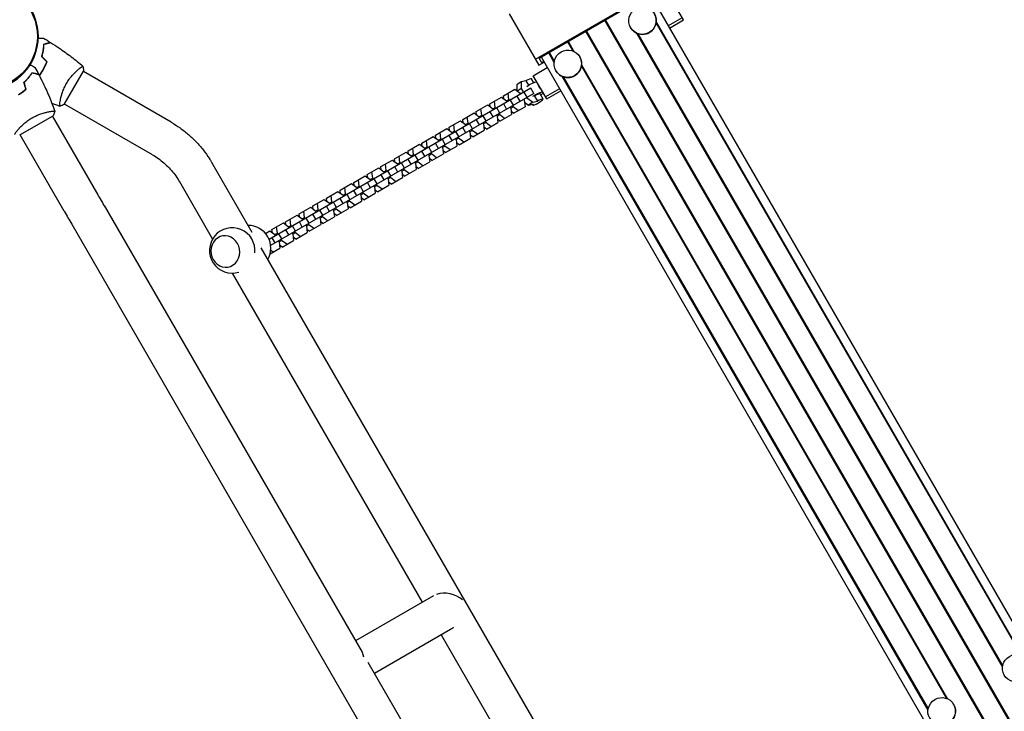
# Model space of a CAD drawing. Units: millimetres. Extents: x -5445 to 6264, y -5275 to 5734.
# Drawn here: x 35 to 1032, y -683 to 17 of the extents above; entities that cross this region are included whole.
import ezdxf

# ---------------------------------------------------------------- set-up
doc = ezdxf.new("R2010")
doc.units = ezdxf.units.MM
doc.header["$LTSCALE"] = 20
doc.linetypes.add('HIDDEN', pattern=[9.525, 6.35, -3.175])
doc.layers.add('2d', color=230, linetype='Continuous')
doc.layers.add('AS-Free_Space_Hatch', color=31, linetype='HIDDEN')

msp = doc.modelspace()

# ---------------------------------------------------------------- hatches: boundary and pattern name
at = {"layer": 'AS-Free_Space_Hatch'}
h = msp.add_hatch(dxfattribs=at)
h.set_pattern_fill('ANSI31', color=256, scale=100)
h.set_pattern_definition([(45, (-3470, -459), (-224.506, 224.506), [])])
h.paths.add_polyline_path([(-1107, 1541.01), (-3470, 1541.01, 0.432225), (-4445, 541.01, 0.432225), (-3470, -458.99), (-1107, -458.99, 0.414214), (-107, 541.01, 0.414214)])
h.paths.add_polyline_path([(5036.04, -1303.21, 1), (3633.06, 122.15), (2620.94, -874.08), (2038.23, -874.08, 1), (2038.23, -2874.08), (2620.94, -2874.08, 0.196856), (4023.92, -2299.44)])
h.paths.add_polyline_path([(654.72, 3960.02, 1), (-345.28, 3960.02, 1)])

# ---------------------------------------------------------------- linework, layer by layer
at = {"layer": '2d'}
for p, q in [((678.56, 46.7), (557.32, -23.3)), ((561.12, -21.88), (675.43, 44.12)), ((673.35, 42.92), (1449.84, -1302)), ((707.44, 16.68), (693.86, 40.21)), ((530.7, 22.8), (560.76, -29.26)), ((627.55, 16.47), (1404.03, -1328.44)), ((628.23, 16.87), (1404.72, -1328.05)), ((679.61, 13.49), (1049.23, -626.7)), ((679.79, 14.77), (1050.43, -627.19)), ((706.18, 18.86), (691.98, 10.66)), ((693.23, 8.48), (707.44, 16.68)), ((608.32, 5.37), (1384.8, -1339.55)), ((609, 5.76), (1385.49, -1339.15)), ((653.77, 8.84), (653.73, 8.91)), ((659.87, 3.27), (1030.51, -638.69)), ((661.07, 2.79), (1030.68, -637.41)), ((589.79, -5.33), (595.16, -14.63)), ((590.48, -4.93), (596.36, -15.12)), ((570.56, -16.43), (576.44, -26.62)), ((571.24, -16.04), (576.61, -25.34)), ((560.76, -29.26), (566.3, -26.06)), ((563.89, -26.68), (561.12, -21.88)), ((563.2, -20.68), (1339.68, -1365.6)), ((565.97, -25.48), (563.89, -26.68)), ((602.5, -20.76), (602.46, -20.69)), ((604.27, -28.83), (974.91, -670.79)), ((80.32, -68.89), (99.82, -35.11)), ((188.52, -86.91), (99.57, -35.55)), ((555.29, -39.79), (569.49, -31.59)), ((568.87, -63.32), (555.29, -39.79)), ((578.25, -34.76), (578.21, -34.69)), ((604.09, -30.11), (973.71, -670.3)), ((542.97, -46.11), (538.67, -49.15)), ((538.67, -49.15), (538.67, -54.92)), ((547.78, -44.99), (542.97, -46.11)), ((542.97, -46.11), (542.98, -52.91)), ((547.78, -44.99), (550.4, -49.53)), ((555.67, -46.88), (553.38, -42.92)), ((584.35, -40.33), (954.99, -682.29)), ((585.55, -40.81), (955.17, -681.01)), ((552.87, -52.49), (287.7, -205.59)), ((555.87, -57.69), (289.26, -211.62)), ((525.14, -60.19), (536.75, -53.49)), ((530.59, -63.94), (529.83, -57.48)), ((536.75, -53.49), (541.96, -57.38)), ((542.98, -52.91), (539.39, -55.45)), ((541.96, -57.38), (542.58, -58.44)), ((542.98, -52.91), (545.27, -56.88)), ((548.96, -61.68), (545.96, -56.48)), ((555.87, -57.69), (552.87, -52.49)), ((565.21, -63.41), (562.25, -58.29)), ((581.82, -52.94), (567.61, -61.14)), ((568.87, -63.32), (583.08, -55.12)), ((76.07, -65.86), (76.07, -65.86)), ((169.52, -119.81), (80.57, -68.45)), ((497.55, -76.12), (509.16, -69.42)), ((509.16, -69.42), (514.37, -73.3)), ((511.35, -68.15), (522.95, -61.45)), ((511.72, -71.33), (511.35, -68.15)), ((516.8, -71.91), (516.04, -65.44)), ((522.95, -61.45), (528.17, -65.34)), ((525.52, -63.36), (525.14, -60.19)), ((528.28, -73.62), (525.28, -68.42)), ((528.17, -65.34), (530.59, -63.94)), ((528.17, -65.34), (528.78, -66.4)), ((531.2, -65), (530.59, -63.94)), ((535.16, -69.64), (532.16, -64.45)), ((542.08, -65.65), (539.08, -60.46)), ((545.58, -63.63), (546.19, -64.69)), ((546.19, -64.69), (546.95, -71.15)), ((546.41, -66.57), (550.5, -69.64)), ((548.56, -61.91), (554.8, -66.6)), ((554.8, -66.6), (550.5, -69.64)), ((550.5, -69.64), (555.3, -68.53)), ((554.82, -69.41), (554.42, -68.73)), ((554.8, -66.6), (559.61, -65.48)), ((556.65, -60.36), (559.61, -65.48)), ((483.76, -84.08), (495.36, -77.38)), ((495.36, -77.38), (500.58, -81.27)), ((497.93, -79.29), (497.55, -76.12)), ((503, -79.87), (502.24, -73.41)), ((514.49, -81.58), (511.49, -76.38)), ((514.37, -73.3), (516.8, -71.91)), ((514.37, -73.3), (514.99, -74.37)), ((517.41, -72.97), (516.8, -71.91)), ((517.99, -79.56), (518.6, -80.62)), ((521.37, -77.61), (518.37, -72.41)), ((518.6, -80.62), (521.02, -79.22)), ((521.02, -79.22), (520.41, -78.16)), ((526.24, -83.11), (521.02, -79.22)), ((521.55, -85.82), (533.15, -79.12)), ((531.78, -71.6), (532.39, -72.66)), ((532.39, -72.66), (534.82, -71.26)), ((532.39, -72.66), (533.15, -79.12)), ((535.34, -77.85), (532.78, -75.94)), ((534.82, -71.26), (534.2, -70.2)), ((540.03, -75.15), (534.82, -71.26)), ((535.34, -77.85), (546.95, -71.15)), ((35.11, -99.82), (68.89, -80.32)), ((113.15, -157.98), (68.45, -80.57)), ((469.96, -92.05), (481.57, -85.35)), ((475.41, -95.8), (474.65, -89.34)), ((481.57, -85.35), (486.78, -89.23)), ((484.13, -87.26), (483.76, -84.08)), ((486.78, -89.23), (489.21, -87.83)), ((486.78, -89.23), (487.4, -90.29)), ((489.21, -87.83), (488.45, -81.37)), ((489.82, -88.9), (489.21, -87.83)), ((493.78, -93.54), (490.78, -88.34)), ((500.69, -89.55), (497.69, -84.35)), ((500.58, -81.27), (503, -79.87)), ((500.58, -81.27), (501.19, -82.33)), ((503.61, -80.93), (503, -79.87)), ((504.19, -87.53), (504.8, -88.59)), ((507.57, -85.57), (504.57, -80.38)), ((504.8, -88.59), (507.23, -87.19)), ((504.8, -88.59), (505.56, -95.05)), ((507.23, -87.19), (506.61, -86.13)), ((512.44, -91.08), (507.23, -87.19)), ((507.75, -93.78), (519.36, -87.08)), ((518.6, -80.62), (519.36, -87.08)), ((521.55, -85.82), (518.99, -83.91)), ((80.24, -176.98), (35.55, -99.57)), ((456.17, -100.01), (467.77, -93.31)), ((461.62, -103.76), (460.86, -97.3)), ((467.77, -93.31), (472.99, -97.2)), ((470.34, -95.22), (469.96, -92.05)), ((472.99, -97.2), (475.41, -95.8)), ((472.99, -97.2), (473.6, -98.26)), ((476.03, -96.86), (475.41, -95.8)), ((479.98, -101.5), (476.98, -96.31)), ((486.9, -97.51), (483.9, -92.31)), ((490.4, -95.49), (491.01, -96.55)), ((491.01, -96.55), (493.43, -95.15)), ((491.01, -96.55), (491.77, -103.01)), ((493.43, -95.15), (492.82, -94.09)), ((498.65, -99.04), (493.43, -95.15)), ((493.96, -101.75), (505.56, -95.05)), ((507.75, -93.78), (505.19, -91.87)), ((428.58, -115.94), (440.18, -109.24)), ((440.18, -109.24), (445.4, -113.13)), ((442.37, -107.97), (453.98, -101.27)), ((442.75, -111.15), (442.37, -107.97)), ((447.82, -111.73), (447.06, -105.27)), ((453.98, -101.27), (459.19, -105.16)), ((456.54, -103.18), (456.17, -100.01)), ((459.31, -113.44), (456.31, -108.24)), ((459.19, -105.16), (461.62, -103.76)), ((459.19, -105.16), (459.81, -106.22)), ((462.23, -104.82), (461.62, -103.76)), ((466.19, -109.47), (463.19, -104.27)), ((473.1, -105.47), (470.1, -100.28)), ((476.6, -103.45), (477.21, -104.52)), ((477.21, -104.52), (479.64, -103.12)), ((477.21, -104.52), (477.97, -110.98)), ((480.16, -109.71), (477.6, -107.8)), ((479.64, -103.12), (479.03, -102.06)), ((484.85, -107), (479.64, -103.12)), ((480.16, -109.71), (491.77, -103.01)), ((493.96, -101.75), (491.4, -99.84)), ((414.78, -123.9), (426.39, -117.2)), ((426.39, -117.2), (431.6, -121.09)), ((428.95, -119.11), (428.58, -115.94)), ((434.03, -119.69), (433.27, -113.23)), ((445.51, -121.4), (442.51, -116.21)), ((445.4, -113.13), (447.82, -111.73)), ((445.4, -113.13), (446.01, -114.19)), ((448.44, -112.79), (447.82, -111.73)), ((449.01, -119.38), (449.62, -120.44)), ((452.39, -117.43), (449.39, -112.24)), ((449.62, -120.44), (452.05, -119.05)), ((452.05, -119.05), (451.44, -117.98)), ((457.26, -122.93), (452.05, -119.05)), ((452.57, -125.64), (464.18, -118.94)), ((462.81, -111.42), (463.42, -112.48)), ((463.42, -112.48), (465.84, -111.08)), ((463.42, -112.48), (464.18, -118.94)), ((466.37, -117.68), (463.81, -115.77)), ((465.84, -111.08), (465.23, -110.02)), ((471.06, -114.97), (465.84, -111.08)), ((466.37, -117.68), (477.97, -110.98)), ((229.83, -128.08), (270.29, -198.15)), ((400.99, -131.87), (412.59, -125.17)), ((406.44, -135.62), (405.68, -129.16)), ((412.59, -125.17), (417.81, -129.06)), ((415.16, -127.08), (414.78, -123.9)), ((417.81, -129.06), (420.23, -127.66)), ((417.81, -129.06), (418.42, -130.12)), ((420.23, -127.66), (419.47, -121.2)), ((420.85, -128.72), (420.23, -127.66)), ((424.8, -133.36), (421.8, -128.16)), ((431.72, -129.37), (428.72, -124.17)), ((431.6, -121.09), (434.03, -119.69)), ((431.6, -121.09), (432.22, -122.15)), ((434.64, -120.75), (434.03, -119.69)), ((435.22, -127.35), (435.83, -128.41)), ((438.6, -125.4), (435.6, -120.2)), ((435.83, -128.41), (438.25, -127.01)), ((435.83, -128.41), (436.59, -134.87)), ((438.25, -127.01), (437.64, -125.95)), ((443.47, -130.9), (438.25, -127.01)), ((438.78, -133.61), (450.38, -126.91)), ((449.62, -120.44), (450.38, -126.91)), ((452.57, -125.64), (450.01, -123.73)), ((387.19, -139.83), (398.8, -133.13)), ((392.64, -143.59), (391.88, -137.12)), ((398.8, -133.13), (404.01, -137.02)), ((401.36, -135.04), (400.99, -131.87)), ((404.01, -137.02), (406.44, -135.62)), ((404.01, -137.02), (404.63, -138.08)), ((407.05, -136.68), (406.44, -135.62)), ((411.01, -141.32), (408.01, -136.13)), ((417.93, -137.33), (414.93, -132.14)), ((421.42, -135.31), (422.03, -136.37)), ((422.03, -136.37), (424.46, -134.97)), ((422.03, -136.37), (422.79, -142.83)), ((424.46, -134.97), (423.85, -133.91)), ((429.67, -138.86), (424.46, -134.97)), ((424.98, -141.57), (436.59, -134.87)), ((438.78, -133.61), (436.22, -131.7)), ((196.92, -147.08), (230.47, -205.19)), ((359.6, -155.76), (371.21, -149.06)), ((371.21, -149.06), (376.43, -152.95)), ((373.4, -147.8), (385, -141.1)), ((373.77, -150.97), (373.4, -147.8)), ((378.85, -151.55), (378.09, -145.09)), ((385, -141.1), (390.22, -144.98)), ((387.57, -143.01), (387.19, -139.83)), ((390.34, -153.26), (387.34, -148.06)), ((390.22, -144.98), (392.64, -143.59)), ((390.22, -144.98), (390.83, -146.05)), ((393.26, -144.65), (392.64, -143.59)), ((397.21, -149.29), (394.21, -144.09)), ((404.13, -145.3), (401.13, -140.1)), ((407.63, -143.28), (408.24, -144.34)), ((408.24, -144.34), (410.66, -142.94)), ((408.24, -144.34), (409, -150.8)), ((411.19, -149.53), (408.63, -147.62)), ((410.66, -142.94), (410.05, -141.88)), ((415.88, -146.83), (410.66, -142.94)), ((411.19, -149.53), (422.79, -142.83)), ((424.98, -141.57), (422.42, -139.66)), ((345.81, -163.73), (357.42, -157.03)), ((357.42, -157.03), (362.63, -160.91)), ((359.98, -158.94), (359.6, -155.76)), ((362.63, -160.91), (365.05, -159.51)), ((365.05, -159.51), (364.29, -153.05)), ((365.67, -160.58), (365.05, -159.51)), ((376.54, -161.23), (373.54, -156.03)), ((376.43, -152.95), (378.85, -151.55)), ((376.43, -152.95), (377.04, -154.01)), ((379.46, -152.61), (378.85, -151.55)), ((380.04, -159.21), (380.65, -160.27)), ((383.42, -157.25), (380.42, -152.06)), ((380.65, -160.27), (383.07, -158.87)), ((383.07, -158.87), (382.46, -157.81)), ((388.29, -162.76), (383.07, -158.87)), ((383.6, -165.46), (395.2, -158.76)), ((393.83, -151.24), (394.45, -152.3)), ((394.45, -152.3), (396.87, -150.9)), ((394.45, -152.3), (395.2, -158.76)), ((397.39, -157.5), (394.83, -155.59)), ((396.87, -150.9), (396.26, -149.84)), ((402.08, -154.79), (396.87, -150.9)), ((397.39, -157.5), (409, -150.8)), ((332.01, -171.69), (343.62, -164.99)), ((337.46, -175.44), (336.7, -168.98)), ((343.62, -164.99), (348.84, -168.88)), ((346.18, -166.9), (345.81, -163.73)), ((348.84, -168.88), (351.26, -167.48)), ((348.84, -168.88), (349.45, -169.94)), ((351.26, -167.48), (350.5, -161.02)), ((351.87, -168.54), (351.26, -167.48)), ((355.83, -173.18), (352.83, -167.99)), ((362.75, -169.19), (359.75, -163.99)), ((362.63, -160.91), (363.24, -161.97)), ((366.24, -167.17), (366.86, -168.23)), ((369.62, -165.22), (366.62, -160.02)), ((366.86, -168.23), (369.28, -166.83)), ((366.86, -168.23), (367.62, -174.69)), ((369.28, -166.83), (368.67, -165.77)), ((374.49, -170.72), (369.28, -166.83)), ((369.8, -173.43), (381.41, -166.73)), ((380.65, -160.27), (381.41, -166.73)), ((383.6, -165.46), (381.04, -163.55)), ((120.7, -171.07), (381.88, -623.44)), ((318.22, -179.65), (329.83, -172.95)), ((323.67, -183.41), (322.91, -176.95)), ((329.83, -172.95), (335.04, -176.84)), ((332.39, -174.86), (332.01, -171.69)), ((335.04, -176.84), (337.46, -175.44)), ((335.04, -176.84), (335.65, -177.9)), ((338.08, -176.5), (337.46, -175.44)), ((342.03, -181.15), (339.03, -175.95)), ((348.95, -177.15), (345.95, -171.96)), ((352.45, -175.13), (353.06, -176.2)), ((353.06, -176.2), (355.48, -174.8)), ((353.06, -176.2), (353.82, -182.66)), ((356.01, -181.39), (353.45, -179.48)), ((355.48, -174.8), (354.87, -173.74)), ((360.7, -178.69), (355.48, -174.8)), ((356.01, -181.39), (367.62, -174.69)), ((369.8, -173.43), (367.24, -171.52)), ((290.63, -195.58), (302.24, -188.88)), ((302.24, -188.88), (307.45, -192.77)), ((304.42, -187.62), (316.03, -180.92)), ((304.8, -190.79), (304.42, -187.62)), ((309.87, -191.37), (309.11, -184.91)), ((316.03, -180.92), (321.25, -184.81)), ((318.59, -182.83), (318.22, -179.65)), ((321.36, -193.08), (318.36, -187.89)), ((321.25, -184.81), (323.67, -183.41)), ((321.25, -184.81), (321.86, -185.87)), ((324.28, -184.47), (323.67, -183.41)), ((328.24, -189.11), (325.24, -183.92)), ((335.16, -185.12), (332.16, -179.92)), ((338.65, -183.1), (339.27, -184.16)), ((339.27, -184.16), (341.69, -182.76)), ((339.27, -184.16), (340.03, -190.62)), ((342.21, -189.36), (339.65, -187.45)), ((341.69, -182.76), (341.08, -181.7)), ((346.9, -186.65), (341.69, -182.76)), ((342.21, -189.36), (353.82, -182.66)), ((87.8, -190.07), (961.3, -1703.01)), ((283.95, -199.44), (288.44, -196.85)), ((288.44, -196.85), (293.66, -200.74)), ((291, -198.76), (290.63, -195.58)), ((293.66, -200.74), (296.08, -199.34)), ((296.08, -199.34), (295.32, -192.88)), ((296.69, -200.4), (296.08, -199.34)), ((307.57, -201.05), (304.57, -195.85)), ((307.45, -192.77), (309.87, -191.37)), ((307.45, -192.77), (308.06, -193.83)), ((310.49, -192.43), (309.87, -191.37)), ((311.06, -199.03), (311.68, -200.09)), ((314.45, -197.08), (311.45, -191.88)), ((311.68, -200.09), (314.1, -198.69)), ((314.1, -198.69), (313.49, -197.63)), ((319.31, -202.58), (314.1, -198.69)), ((314.62, -205.29), (326.23, -198.59)), ((324.86, -191.06), (325.47, -192.12)), ((325.47, -192.12), (327.89, -190.73)), ((325.47, -192.12), (326.23, -198.59)), ((328.42, -197.32), (325.86, -195.41)), ((327.89, -190.73), (327.28, -189.66)), ((333.11, -194.61), (327.89, -190.73)), ((328.42, -197.32), (340.03, -190.62)), ((293.77, -209.01), (290.77, -203.82)), ((293.66, -200.74), (294.27, -201.8)), ((297.27, -206.99), (297.88, -208.05)), ((300.65, -205.04), (297.65, -199.84)), ((297.88, -208.05), (300.3, -206.65)), ((297.88, -208.05), (298.64, -214.51)), ((300.3, -206.65), (299.69, -205.59)), ((305.52, -210.54), (300.3, -206.65)), ((300.83, -213.25), (312.44, -206.55)), ((311.68, -200.09), (312.44, -206.55)), ((314.62, -205.29), (312.06, -203.38)), ((279.4, -213.93), (649.3, -854.62)), ((288.64, -220.29), (298.64, -214.51)), ((291.72, -218.51), (289.3, -216.7)), ((300.83, -213.25), (298.27, -211.34)), ((250.43, -239.75), (442.85, -573.05)), ((454.25, -566.47), (375.3, -612.05)), ((471.28, -600.51), (394.3, -644.96)), ((461.85, -605.96), (609.49, -861.66)), ((387.72, -633.56), (727.2, -1221.54)), ((1032.32, -646.83), (1032.28, -646.76)), ((981.05, -676.43), (981.01, -676.36))]:
    msp.add_line(p, q, dxfattribs=at)
msp.add_circle((0, 0), 53, dxfattribs=at)
for centre, radius, start, end in [((0.01, 0), 54, 206.5656, 153.43436), ((250.36, -216.75), 23, 354.19448, 286.52655), ((266.42, -214.33), 23, 329.82357, 90.17643)]:
    msp.add_arc(centre, radius, start, end, dxfattribs=at)
for centre in [(665.85, 15.91), (590.33, -27.69), (1044.4, -639.76), (968.89, -683.36)]:
    msp.add_ellipse(centre, major_axis=(-12.12, -7), ratio=0.985813, dxfattribs=at)
for centre, major_axis, ratio, start_param, end_param in [((665.89, 15.84), (-12.12, -7), 0.985813, 0, 3.141593), ((590.37, -27.76), (-12.12, -7), 0.985813, 0, 3.141593), ((548.18, -45.92), (5.2, 3), 0.167846, 0, 1.551325), ((557.06, -61.29), (-8.66, -5), 0.167846, -2.743893, -1.371361), ((557.06, -61.29), (5.2, 3), 0.167846, 0, 1.551325), ((557.06, -61.29), (8.66, 5), 0.167846, -0.927295, -0.397699), ((560.01, -66.41), (-5.2, -3), 0.167846, -0.54307, 4.692918), ((80.24, -176.98), (45, -77.94), 0, -1.570796, -1.402152), ((243.4, -217.8), (-2.38, 15.82), 0.906437, -2.732932, 3.550253), ((468.81, -580), (-20.63, 6.21), 0.725241, -2.133158, -0.783786), ((468.81, -580), (6.61, 21.94), 0.641165, -2.543112, -2.328169), ((968.93, -683.43), (-12.12, -7), 0.985813, 0, 3.141593)]:
    msp.add_ellipse(centre, major_axis=major_axis, ratio=ratio, start_param=start_param, end_param=end_param, dxfattribs=at)
at = {"layer": '2d', "extrusion": (0, 0, -1)}
for centre, major_axis, ratio, start_param, end_param in [((551.14, -51.04), (8.66, 5), 0.167846, -1.770231, -0.397699), ((113.15, -157.98), (-45, 77.94), 0, -1.73944, -1.570796), ((368.04, -638.18), (6.61, 21.94), 0.641165, 0.425145, 0.920845)]:
    msp.add_ellipse(centre, major_axis=major_axis, ratio=ratio, start_param=start_param, end_param=end_param, dxfattribs=at)
at = {"layer": '2d'}
for points, knots in [([(52.96, -1.93), (53.16, -1.93), (53.36, -1.93), (54.4, -1.93), (55.19, -1.93), (56.27, -1.93), (56.61, -1.93), (57.24, -1.93), (57.53, -1.93), (58.06, -1.93), (58.29, -1.93), (58.7, -1.93), (58.87, -1.93), (59.13, -1.93), (59.22, -1.93), (59.29, -1.93), (59.31, -1.93), (59.32, -1.93), (59.32, -1.93), (59.34, -1.93), (59.35, -1.93), (59.37, -1.93), (59.38, -1.93), (59.38, -1.93)], [0.00292306, 0.00292306, 0.00292306, 0.00292306, 0.00379004, 0.00379004, 0.00758008, 0.00758008, 0.0094751, 0.0094751, 0.01137012, 0.01137012, 0.01326514, 0.01326514, 0.01516016, 0.01516016, 0.01705518, 0.01705518, 0.01800269, 0.01800269, 0.0189502, 0.0189502, 0.02274024, 0.02274024, 0.02935902, 0.02935902, 0.02935902, 0.02935902]), ([(53.98, -1.93), (54.66, -1.93), (55.31, -1.93), (56.27, -1.93), (56.61, -1.93), (57.24, -1.93), (57.53, -1.93), (58.06, -1.93), (58.29, -1.93), (58.7, -1.93), (58.87, -1.93), (59.13, -1.93), (59.22, -1.93), (59.29, -1.93), (59.31, -1.93), (59.32, -1.93), (59.32, -1.93), (59.34, -1.93), (59.35, -1.93), (59.37, -1.93), (59.38, -1.93), (59.38, -1.93)], [0.00442291, 0.00442291, 0.00442291, 0.00442291, 0.00758008, 0.00758008, 0.0094751, 0.0094751, 0.01137012, 0.01137012, 0.01326514, 0.01326514, 0.01516016, 0.01516016, 0.01705518, 0.01705518, 0.01800269, 0.01800269, 0.0189502, 0.0189502, 0.02274024, 0.02274024, 0.02935902, 0.02935902, 0.02935902, 0.02935902]), ([(57.43, -20.54), (57.8, -19.32), (58.11, -18.14), (58.64, -15.86), (58.85, -14.75), (59.1, -13.14), (59.18, -12.62), (59.31, -11.58), (59.36, -11.07), (59.5, -9.59), (59.56, -8.66), (59.59, -7.8)], [0, 0, 0, 0, 0.00404294, 0.00404294, 0.00808588, 0.00808588, 0.01010735, 0.01010735, 0.01212882, 0.01212882, 0.01617176, 0.01617176, 0.01617176, 0.01617176]), ([(57.65, -20.48), (58.02, -19.29), (58.32, -18.13), (58.84, -15.88), (59.04, -14.79), (59.38, -12.69), (59.51, -11.67), (59.69, -9.72), (59.75, -8.8), (59.78, -7.95)], [0, 0, 0, 0, 0.00398181, 0.00398181, 0.00796362, 0.00796362, 0.01194542, 0.01194542, 0.01592723, 0.01592723, 0.01592723, 0.01592723]), ([(59.59, -7.8), (60.34, -7.6), (61.04, -7.41), (62.33, -7.06), (62.92, -6.91), (63.71, -6.7), (63.96, -6.63), (64.42, -6.5), (64.63, -6.45), (65.21, -6.29), (65.51, -6.21), (65.82, -6.13), (65.9, -6.11), (65.99, -6.08), (66.01, -6.08), (66.05, -6.07), (66.06, -6.07), (66.08, -6.06), (66.1, -6.05), (66.12, -6.05), (66.13, -6.05), (66.13, -6.05), (66.14, -6.05), (66.14, -6.05)], [0, 0, 0, 0, 0.0035063, 0.0035063, 0.0070126, 0.0070126, 0.00876575, 0.00876575, 0.0105189, 0.0105189, 0.0140252, 0.0140252, 0.01577835, 0.01577835, 0.01665493, 0.01665493, 0.0175315, 0.0175315, 0.02103781, 0.02103781, 0.02454411, 0.02454411, 0.0274484, 0.0274484, 0.0274484, 0.0274484]), ([(59.78, -7.95), (60.54, -7.75), (61.24, -7.56), (62.53, -7.22), (63.12, -7.06), (63.92, -6.85), (64.17, -6.78), (64.63, -6.66), (64.84, -6.6), (65.42, -6.44), (65.73, -6.36), (66.04, -6.28), (66.13, -6.25), (66.25, -6.22), (66.28, -6.21), (66.31, -6.2), (66.33, -6.2), (66.35, -6.19), (66.36, -6.19), (66.36, -6.19), (66.37, -6.19), (66.37, -6.19)], [0, 0, 0, 0, 0.00350666, 0.00350666, 0.00701332, 0.00701332, 0.00876665, 0.00876665, 0.01051997, 0.01051997, 0.01402663, 0.01402663, 0.01577996, 0.01577996, 0.01753329, 0.01753329, 0.02103995, 0.02103995, 0.02454661, 0.02454661, 0.02744921, 0.02744921, 0.02744921, 0.02744921]), ([(66.37, -6.19), (69.17, -7.95), (71.94, -9.76), (78.98, -14.52), (83.19, -17.54), (91.35, -23.71), (95.3, -26.86), (99.17, -30.11)], [0, 0, 0, 0, 10.001335, 10.001335, 25.652861, 25.652861, 40.904303, 40.904303, 40.904303, 40.904303]), ([(44.9, -28.15), (45.08, -28.25), (45.25, -28.35), (46.15, -28.87), (46.83, -29.27), (47.77, -29.8), (48.06, -29.97), (48.61, -30.29), (48.86, -30.44), (49.32, -30.7), (49.52, -30.82), (49.87, -31.02), (50.02, -31.1), (50.24, -31.23), (50.32, -31.28), (50.39, -31.32), (50.4, -31.32), (50.41, -31.33), (50.41, -31.33), (50.43, -31.34), (50.44, -31.35), (50.45, -31.36), (50.46, -31.36), (50.46, -31.36)], [0.00292306, 0.00292306, 0.00292306, 0.00292306, 0.00379004, 0.00379004, 0.00758008, 0.00758008, 0.0094751, 0.0094751, 0.01137012, 0.01137012, 0.01326514, 0.01326514, 0.01516016, 0.01516016, 0.01705518, 0.01705518, 0.01800269, 0.01800269, 0.0189502, 0.0189502, 0.02274024, 0.02274024, 0.02935902, 0.02935902, 0.02935902, 0.02935902]), ([(45.78, -28.66), (46.38, -29), (46.94, -29.33), (47.77, -29.8), (48.06, -29.97), (48.61, -30.29), (48.86, -30.44), (49.32, -30.7), (49.52, -30.82), (49.87, -31.02), (50.02, -31.1), (50.24, -31.23), (50.32, -31.28), (50.39, -31.32), (50.4, -31.32), (50.41, -31.33), (50.41, -31.33), (50.43, -31.34), (50.44, -31.35), (50.45, -31.36), (50.46, -31.36), (50.46, -31.36)], [0.00441846, 0.00441846, 0.00441846, 0.00441846, 0.00758008, 0.00758008, 0.0094751, 0.0094751, 0.01137012, 0.01137012, 0.01326514, 0.01326514, 0.01516016, 0.01516016, 0.01705518, 0.01705518, 0.01800269, 0.01800269, 0.0189502, 0.0189502, 0.02274024, 0.02274024, 0.02935902, 0.02935902, 0.02935902, 0.02935902]), ([(58.75, -33.92), (59.53, -32.58), (60.23, -31.22), (61.18, -29.15), (61.48, -28.45), (62.04, -27.05), (62.31, -26.35), (62.55, -25.66)], [0.009233803, 0.009233803, 0.009233803, 0.009233803, 0.013850802, 0.013850802, 0.016159301, 0.016159301, 0.0184678, 0.0184678, 0.0184678, 0.0184678]), ([(58.92, -34.02), (59.71, -32.65), (60.43, -31.27), (61.39, -29.16), (61.7, -28.45), (62.27, -27.02), (62.53, -26.31), (62.78, -25.61)], [0.009405818, 0.009405818, 0.009405818, 0.009405818, 0.01410835, 0.01410835, 0.016459616, 0.016459616, 0.018810883, 0.018810883, 0.018810883, 0.018810883]), ([(39.46, -46.5), (40.4, -45.63), (41.26, -44.77), (42.85, -43.05), (43.59, -42.2), (44.61, -40.93), (44.94, -40.52), (45.57, -39.68), (45.87, -39.27), (46.73, -38.06), (47.25, -37.28), (47.71, -36.55)], [0, 0, 0, 0, 0.00404294, 0.00404294, 0.00808588, 0.00808588, 0.01010735, 0.01010735, 0.01212882, 0.01212882, 0.01617176, 0.01617176, 0.01617176, 0.01617176]), ([(39.69, -46.56), (40.6, -45.71), (41.45, -44.86), (43.01, -43.17), (43.74, -42.33), (45.08, -40.68), (45.7, -39.86), (46.83, -38.26), (47.34, -37.5), (47.8, -36.78)], [0, 0, 0, 0, 0.00398181, 0.00398181, 0.00796362, 0.00796362, 0.01194542, 0.01194542, 0.01592723, 0.01592723, 0.01592723, 0.01592723]), ([(47.71, -36.55), (48.46, -36.75), (49.16, -36.94), (50.45, -37.28), (51.04, -37.44), (51.83, -37.65), (52.08, -37.72), (52.54, -37.84), (52.75, -37.9), (53.33, -38.05), (53.63, -38.13), (53.94, -38.22), (54.02, -38.24), (54.11, -38.26), (54.13, -38.27), (54.16, -38.28), (54.17, -38.28), (54.2, -38.29), (54.22, -38.29), (54.24, -38.3), (54.24, -38.3), (54.25, -38.3), (54.25, -38.3), (54.25, -38.3)], [0, 0, 0, 0, 0.0035063, 0.0035063, 0.0070126, 0.0070126, 0.00876575, 0.00876575, 0.0105189, 0.0105189, 0.0140252, 0.0140252, 0.01577835, 0.01577835, 0.01665493, 0.01665493, 0.0175315, 0.0175315, 0.02103781, 0.02103781, 0.02454411, 0.02454411, 0.0274484, 0.0274484, 0.0274484, 0.0274484]), ([(47.8, -36.78), (48.55, -36.98), (49.25, -37.17), (50.54, -37.52), (51.14, -37.67), (51.93, -37.89), (52.18, -37.95), (52.64, -38.08), (52.86, -38.14), (53.44, -38.29), (53.74, -38.37), (54.06, -38.46), (54.14, -38.48), (54.26, -38.51), (54.29, -38.52), (54.33, -38.53), (54.34, -38.53), (54.36, -38.54), (54.37, -38.54), (54.38, -38.54), (54.38, -38.54), (54.38, -38.54)], [0, 0, 0, 0, 0.00350666, 0.00350666, 0.00701332, 0.00701332, 0.00876665, 0.00876665, 0.01051997, 0.01051997, 0.01402663, 0.01402663, 0.01577996, 0.01577996, 0.01753329, 0.01753329, 0.02103995, 0.02103995, 0.02454661, 0.02454661, 0.02744921, 0.02744921, 0.02744921, 0.02744921]), ([(54.38, -38.54), (55.93, -41.47), (57.42, -44.43), (61.13, -52.06), (63.28, -56.79), (67.26, -66.21), (69.11, -70.91), (70.83, -75.66)], [0, 0, 0, 0, 10.001335, 10.001335, 25.652861, 25.652861, 40.904303, 40.904303, 40.904303, 40.904303]), ([(54.93, -39.59), (55.38, -39.01), (55.82, -38.42), (56.69, -37.19), (57.12, -36.56), (57.96, -35.26), (58.36, -34.59), (58.75, -33.92)], [0.002346826, 0.002346826, 0.002346826, 0.002346826, 0.004616902, 0.004616902, 0.006925353, 0.006925353, 0.009233803, 0.009233803, 0.009233803, 0.009233803]), ([(55.03, -39.78), (55.49, -39.2), (55.94, -38.6), (56.83, -37.35), (57.26, -36.71), (58.11, -35.38), (58.53, -34.7), (58.92, -34.02)], [0.002396908, 0.002396908, 0.002396908, 0.002396908, 0.004702909, 0.004702909, 0.007054363, 0.007054363, 0.009405818, 0.009405818, 0.009405818, 0.009405818]), ([(82.51, -47.64), (82.94, -46.89), (83.39, -46.16), (84.31, -44.74), (84.79, -44.04), (85.52, -43.04), (85.76, -42.7), (86.26, -42.05), (86.51, -41.72), (87.27, -40.78), (87.78, -40.17), (88.78, -39.02), (89.28, -38.46), (90.28, -37.4), (90.78, -36.89), (92.23, -35.46), (93.15, -34.62), (94.42, -33.5), (94.84, -33.15), (95.61, -32.51), (95.98, -32.21), (96.99, -31.42), (97.57, -31), (98.25, -30.54), (98.45, -30.42), (98.78, -30.23), (98.9, -30.16), (99.05, -30.11), (99.08, -30.1), (99.14, -30.1), (99.16, -30.1), (99.2, -30.14), (99.22, -30.15), (99.22, -30.15), (99.22, -30.15), (99.22, -30.15)], [0.16356818, 0.16356818, 0.16356818, 0.16356818, 0.1661247, 0.1661247, 0.16868122, 0.16868122, 0.16995948, 0.16995948, 0.17123774, 0.17123774, 0.17379425, 0.17379425, 0.17635077, 0.17635077, 0.17890729, 0.17890729, 0.18402032, 0.18402032, 0.18657684, 0.18657684, 0.18913336, 0.18913336, 0.19424639, 0.19424639, 0.19680291, 0.19680291, 0.19935943, 0.19935943, 0.20063769, 0.20063769, 0.20191595, 0.20191595, 0.20447247, 0.20447247, 0.20490292, 0.20490292, 0.20490292, 0.20490292]), ([(99.22, -30.15), (99.47, -31.5), (99.66, -32.95), (99.79, -34.65), (99.8, -34.88), (99.82, -35.11)], [0, 0, 0, 0, 4.405135, 4.405135, 5.108724, 5.108724, 5.108724, 5.108724]), ([(44.12, -41.86), (44.05, -41.93), (43.98, -41.99), (43.59, -42.36), (43.26, -42.65), (42.94, -42.94)], [0.003723778, 0.003723778, 0.003723778, 0.003723778, 0.004042939, 0.004042939, 0.005576968, 0.005576968, 0.005576968, 0.005576968]), ([(75.72, -70.85), (75.72, -70.85), (75.72, -70.85), (75.72, -70.85), (75.7, -70.84), (75.65, -70.83), (75.63, -70.81), (75.61, -70.75), (75.6, -70.71), (75.56, -70.46), (75.56, -70.07), (75.62, -69.25), (75.64, -68.94), (75.72, -68.22), (75.77, -67.83), (75.95, -66.55), (76.11, -65.56), (76.39, -64.17), (76.45, -63.88), (76.58, -63.29), (76.64, -63), (76.85, -62.09), (77, -61.46), (77.35, -60.16), (77.53, -59.48), (77.85, -58.44), (77.96, -58.09), (78.19, -57.38), (78.31, -57.01), (78.93, -55.2), (79.51, -53.71), (80.52, -51.43), (80.89, -50.66), (81.67, -49.14), (82.07, -48.38), (82.51, -47.64)], [0.12220864, 0.12220864, 0.12220864, 0.12220864, 0.12268837, 0.12268837, 0.12524335, 0.12524335, 0.12652085, 0.12652085, 0.12779834, 0.12779834, 0.13290832, 0.13290832, 0.13546331, 0.13546331, 0.1380183, 0.1380183, 0.14312827, 0.14312827, 0.14440577, 0.14440577, 0.14568326, 0.14568326, 0.14823825, 0.14823825, 0.15079324, 0.15079324, 0.15207073, 0.15207073, 0.15334823, 0.15334823, 0.15845821, 0.15845821, 0.16101319, 0.16101319, 0.16356818, 0.16356818, 0.16356818, 0.16356818]), ([(561.18, -51.11), (561.02, -50.83), (560.88, -50.55), (560.63, -49.97), (560.53, -49.69), (560.36, -49.13), (560.3, -48.87), (560.23, -48.51), (560.21, -48.4), (560.2, -48.29)], [0, 0, 0, 0, 0.962288, 0.962288, 1.924576, 1.924576, 2.886864, 2.886864, 3.336746, 3.336746, 3.336746, 3.336746]), ([(33.92, -58.75), (35.26, -57.98), (36.55, -57.15), (38.41, -55.83), (39.01, -55.38), (40.2, -54.45), (40.78, -53.98), (41.34, -53.5)], [0.009233803, 0.009233803, 0.009233803, 0.009233803, 0.013850802, 0.013850802, 0.016159301, 0.016159301, 0.0184678, 0.0184678, 0.0184678, 0.0184678]), ([(34.02, -58.92), (35.39, -58.14), (36.7, -57.29), (38.59, -55.95), (39.21, -55.48), (40.41, -54.54), (41, -54.06), (41.57, -53.57)], [0.009405818, 0.009405818, 0.009405818, 0.009405818, 0.01410835, 0.01410835, 0.016459616, 0.016459616, 0.018810883, 0.018810883, 0.018810883, 0.018810883]), ([(563.32, -53.69), (563.22, -53.6), (563.11, -53.5), (562.79, -53.19), (562.57, -52.95), (562.13, -52.46), (561.91, -52.2), (561.52, -51.66), (561.34, -51.38), (561.18, -51.11)], [27.414498, 27.414498, 27.414498, 27.414498, 27.86438, 27.86438, 28.826668, 28.826668, 29.788956, 29.788956, 30.751244, 30.751244, 30.751244, 30.751244]), ([(47.64, -82.51), (48.38, -82.07), (49.14, -81.67), (50.65, -80.9), (51.4, -80.54), (52.54, -80.03), (52.92, -79.86), (53.68, -79.55), (54.06, -79.39), (55.19, -78.95), (55.93, -78.68), (57.38, -78.18), (58.09, -77.95), (59.48, -77.53), (60.17, -77.34), (62.14, -76.82), (63.36, -76.55), (65.03, -76.22), (65.56, -76.12), (66.55, -75.96), (67.01, -75.89), (68.28, -75.71), (68.99, -75.63), (69.82, -75.58), (70.05, -75.57), (70.43, -75.57), (70.57, -75.58), (70.72, -75.6), (70.76, -75.61), (70.81, -75.64), (70.83, -75.65), (70.84, -75.7), (70.85, -75.72), (70.85, -75.72), (70.85, -75.72), (70.85, -75.72)], [0.16356818, 0.16356818, 0.16356818, 0.16356818, 0.1661247, 0.1661247, 0.16868122, 0.16868122, 0.16995948, 0.16995948, 0.17123774, 0.17123774, 0.17379425, 0.17379425, 0.17635077, 0.17635077, 0.17890729, 0.17890729, 0.18402032, 0.18402032, 0.18657684, 0.18657684, 0.18913336, 0.18913336, 0.19424639, 0.19424639, 0.19680291, 0.19680291, 0.19935943, 0.19935943, 0.20063769, 0.20063769, 0.20191595, 0.20191595, 0.20447247, 0.20447247, 0.20490292, 0.20490292, 0.20490292, 0.20490292]), ([(70.85, -75.72), (70.39, -77.01), (69.83, -78.37), (69.1, -79.9), (68.99, -80.11), (68.89, -80.32)], [0, 0, 0, 0, 4.405135, 4.405135, 5.108724, 5.108724, 5.108724, 5.108724]), ([(30.15, -99.22), (30.15, -99.22), (30.15, -99.22), (30.15, -99.22), (30.13, -99.2), (30.1, -99.16), (30.1, -99.14), (30.1, -99.08), (30.11, -99.04), (30.21, -98.8), (30.4, -98.46), (30.86, -97.78), (31.04, -97.52), (31.47, -96.94), (31.71, -96.63), (32.5, -95.61), (33.14, -94.83), (34.07, -93.77), (34.27, -93.55), (34.67, -93.1), (34.87, -92.88), (35.51, -92.19), (35.96, -91.72), (36.91, -90.77), (37.4, -90.28), (38.19, -89.54), (38.47, -89.29), (39.02, -88.78), (39.31, -88.53), (40.76, -87.27), (42, -86.27), (44.02, -84.8), (44.72, -84.32), (46.16, -83.39), (46.89, -82.94), (47.64, -82.51)], [0.12220864, 0.12220864, 0.12220864, 0.12220864, 0.12268837, 0.12268837, 0.12524335, 0.12524335, 0.12652085, 0.12652085, 0.12779834, 0.12779834, 0.13290832, 0.13290832, 0.13546331, 0.13546331, 0.1380183, 0.1380183, 0.14312827, 0.14312827, 0.14440577, 0.14440577, 0.14568326, 0.14568326, 0.14823825, 0.14823825, 0.15079324, 0.15079324, 0.15207073, 0.15207073, 0.15334823, 0.15334823, 0.15845821, 0.15845821, 0.16101319, 0.16101319, 0.16356818, 0.16356818, 0.16356818, 0.16356818]), ([(188.52, -86.91), (191.64, -88.71), (194.68, -90.65), (200.54, -94.83), (203.38, -97.05), (208.82, -101.76), (211.42, -104.24), (216.39, -109.44), (218.74, -112.15), (223.17, -117.79), (225.25, -120.72), (227.18, -123.73)], [5.2125702, 5.2125702, 5.2125702, 5.2125702, 5.3126064, 5.3126064, 5.4126426, 5.4126426, 5.5126789, 5.5126789, 5.6127151, 5.6127151, 5.7127513, 5.7127513, 5.7127513, 5.7127513]), ([(169.52, -119.81), (171.6, -121.02), (173.63, -122.31), (177.54, -125.1), (179.42, -126.58), (183.04, -129.71), (184.77, -131.36), (188.06, -134.8), (189.62, -136.6), (192.55, -140.32), (193.92, -142.25), (195.19, -144.23)], [5.2125702, 5.2125702, 5.2125702, 5.2125702, 5.3126064, 5.3126064, 5.4126426, 5.4126426, 5.5126789, 5.5126789, 5.6127151, 5.6127151, 5.7127513, 5.7127513, 5.7127513, 5.7127513]), ([(227.18, -123.73), (227.37, -124.02), (227.55, -124.3), (227.91, -124.88), (228.09, -125.17), (228.45, -125.75), (228.62, -126.04), (228.97, -126.62), (229.15, -126.91), (229.49, -127.5), (229.66, -127.79), (229.83, -128.08)], [5.71275133, 5.71275133, 5.71275133, 5.71275133, 5.72224851, 5.72224851, 5.73174569, 5.73174569, 5.74124287, 5.74124287, 5.75074004, 5.75074004, 5.76023722, 5.76023722, 5.76023722, 5.76023722]), ([(195.19, -144.23), (195.31, -144.42), (195.43, -144.61), (195.66, -144.98), (195.78, -145.17), (196.02, -145.55), (196.13, -145.74), (196.36, -146.12), (196.47, -146.31), (196.7, -146.7), (196.81, -146.89), (196.92, -147.08)], [5.71275133, 5.71275133, 5.71275133, 5.71275133, 5.72224851, 5.72224851, 5.73174569, 5.73174569, 5.74124287, 5.74124287, 5.75074004, 5.75074004, 5.76023722, 5.76023722, 5.76023722, 5.76023722])]:
    msp.add_open_spline(points, degree=3, knots=knots, dxfattribs=at)
for points in [[(59.38, -1.93), (61.65, -3.27), (63.9, -4.64), (66.14, -6.05)], [(62.55, -25.66), (60.84, -23.95), (59.13, -22.24), (57.43, -20.54)], [(62.78, -25.61), (61.07, -23.9), (59.36, -22.19), (57.65, -20.48)], [(50.46, -31.36), (51.75, -33.66), (53.02, -35.97), (54.25, -38.3)], [(41.34, -53.5), (40.72, -51.16), (40.09, -48.83), (39.46, -46.5)], [(41.57, -53.57), (40.94, -51.23), (40.31, -48.9), (39.69, -46.56)], [(43.08, -43.08), (42.67, -43.44), (42.27, -43.78), (41.86, -44.12)], [(39.78, -55.03), (39.72, -55), (39.65, -54.96), (39.59, -54.93)], [(75.66, -70.83), (73.05, -69.88), (70.46, -68.9), (67.88, -67.88)], [(80.32, -68.89), (78.8, -69.65), (77.21, -70.32), (75.72, -70.85)], [(75.72, -70.85), (75.71, -70.85), (75.71, -70.85), (75.71, -70.85)]]:
    msp.add_open_spline(points, degree=3, dxfattribs=at)

doc.saveas('drawing.dxf')
